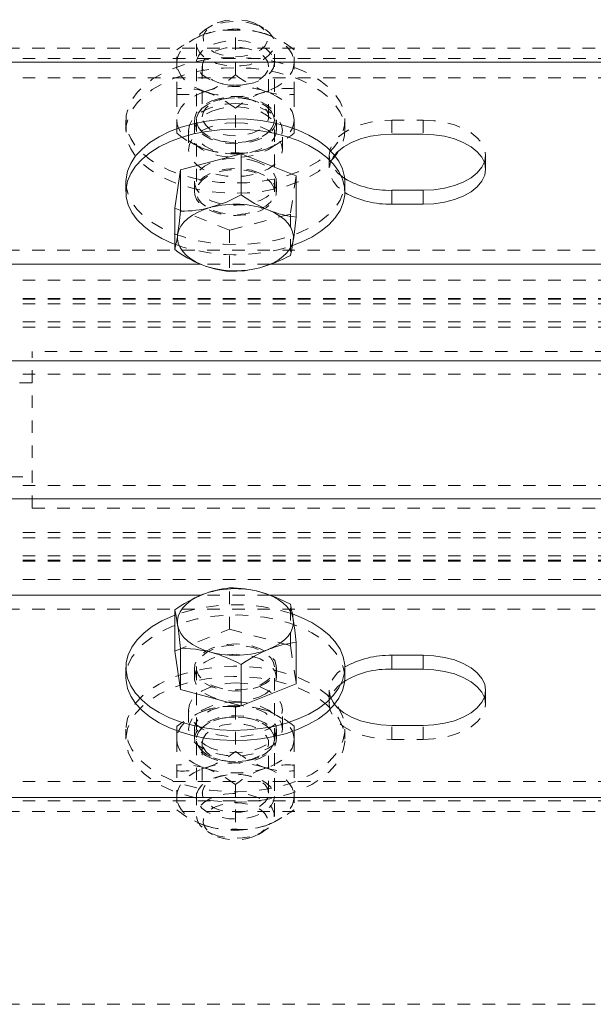
# Model space of a CAD drawing. Units: inches. Extents: x 73 to 3839, y 86 to 1802.
# Drawn here: x 204 to 209, y 875 to 883 of the extents above; entities that cross this region are included whole.
import ezdxf

# ---------------------------------------------------------------- set-up
doc = ezdxf.new("R2010")
doc.units = ezdxf.units.IN
doc.header["$MEASUREMENT"] = 0
doc.linetypes.add('HIDDEN', pattern=[0.075, 0.05, -0.025])

msp = doc.modelspace()

# ---------------------------------------------------------------- linework, layer by layer
at = {"color": 7, "linetype": 'HIDDEN', "lineweight": 0}
for p, q in [((205.89851, 883.07941), (205.85992, 883.05681)), ((206.08309, 882.68214), (206.08309, 883.03763)), ((206.30612, 883.05681), (206.26752, 883.07941)), ((422.95809, 882.89578), (110.45809, 882.89578)), ((205.61406, 882.52681), (205.61406, 882.88233)), ((205.77056, 882.93133), (205.77056, 881.7469)), ((206.39548, 881.7469), (206.39548, 882.93133)), ((206.55197, 882.52681), (206.55197, 882.88233)), ((216.083, 882.81197), (200.08305, 882.81197)), ((205.81741, 882.7513), (205.81741, 882.34801)), ((206.34862, 882.34801), (206.34862, 882.7513)), ((216.083, 882.65837), (200.08305, 882.65837)), ((205.61406, 882.52681), (205.61406, 882.3203)), ((206.55197, 882.52681), (206.55197, 882.3203)), ((206.08309, 882.0609), (206.08309, 882.41639)), ((205.20796, 882.3203), (205.20796, 882.23838)), ((205.61406, 882.3203), (205.61406, 882.21619)), ((205.75509, 882.3203), (205.75509, 882.23838)), ((205.77056, 882.32113), (205.77056, 882.3203)), ((206.39548, 882.3203), (206.39548, 882.32113)), ((206.41109, 882.23838), (206.41109, 882.3203)), ((206.55197, 882.3203), (206.55197, 882.21619)), ((206.95807, 882.23838), (206.95807, 882.3203)), ((207.33308, 882.32045), (207.33308, 882.2089)), ((207.33308, 882.32045), (207.58299, 882.32045)), ((207.58299, 882.32045), (207.58299, 882.2089)), ((205.70808, 882.23838), (205.70808, 882.08481)), ((206.45795, 882.08481), (206.45795, 882.23838)), ((206.83296, 882.04051), (206.83296, 881.92896)), ((208.08295, 881.92896), (208.08295, 882.04051)), ((206.56864, 881.87677), (206.52193, 881.57062)), ((205.75509, 881.82882), (205.75509, 881.7469)), ((206.41109, 881.7469), (206.41109, 881.82882)), ((206.03638, 881.44075), (205.59739, 881.61703)), ((206.52193, 881.57062), (206.03638, 881.44075)), ((206.52193, 881.57062), (206.52193, 881.24089)), ((206.03638, 881.44075), (206.03638, 881.11102)), ((422.95809, 881.28099), (110.45809, 881.28099)), ((206.35973, 881.1694), (205.8072, 881.1694)), ((216.083, 881.04332), (200.08305, 881.04332)), ((216.083, 880.89715), (200.08305, 880.89715)), ((216.083, 880.88976), (200.08305, 880.88976)), ((216.083, 880.85457), (200.08305, 880.85457)), ((216.083, 880.70983), (200.08305, 880.70983)), ((216.083, 880.66726), (200.08305, 880.66726)), ((204.45809, 879.22255), (204.45809, 880.47254)), ((209.45805, 880.47254), (204.45809, 880.47254)), ((422.95809, 880.39873), (110.45809, 880.39873)), ((216.083, 880.29262), (200.08305, 880.29262)), ((216.083, 880.29262), (200.08305, 880.29262)), ((204.45809, 880.22256), (200.08305, 880.22256)), ((200.08305, 879.47257), (204.45809, 879.47257)), ((216.083, 879.40247), (200.08305, 879.40247)), ((216.083, 879.40247), (200.08305, 879.40247)), ((422.95809, 879.29637), (110.45809, 879.29637)), ((204.45809, 879.22255), (209.45805, 879.22255)), ((216.083, 879.02784), (200.08305, 879.02784)), ((216.083, 878.98526), (200.08305, 878.98526)), ((216.083, 878.84052), (200.08305, 878.84052)), ((216.083, 878.80538), (200.08305, 878.80538)), ((216.083, 878.79794), (200.08305, 878.79794)), ((216.083, 878.65177), (200.08305, 878.65177)), ((206.03638, 878.25435), (206.03638, 878.58412)), ((206.35913, 878.52569), (205.8078, 878.52569)), ((422.95809, 878.41414), (110.45809, 878.41414)), ((206.52193, 878.12448), (206.52193, 878.45424)), ((205.59739, 878.07811), (206.03638, 878.25435)), ((206.03638, 878.25435), (206.52193, 878.12448)), ((206.52193, 878.12448), (206.56864, 877.81832)), ((205.75509, 877.94823), (205.75509, 877.86631)), ((205.77056, 877.94823), (205.77056, 876.7638)), ((206.39548, 876.7638), (206.39548, 877.94823)), ((206.41109, 877.86631), (206.41109, 877.94823)), ((206.83296, 877.76613), (206.83296, 877.65458)), ((208.08295, 877.65458), (208.08295, 877.76613)), ((205.70808, 877.61032), (205.70808, 877.45672)), ((206.08309, 877.63423), (206.08309, 877.27871)), ((206.45795, 877.45672), (206.45795, 877.61032)), ((205.20796, 877.45672), (205.20796, 877.37483)), ((205.61406, 877.47891), (205.61406, 877.37483)), ((205.75509, 877.45672), (205.75509, 877.37483)), ((206.41109, 877.37483), (206.41109, 877.45672)), ((206.55197, 877.47891), (206.55197, 877.37483)), ((206.95807, 877.37483), (206.95807, 877.45672)), ((207.33308, 877.37464), (207.33308, 877.48623)), ((207.58299, 877.37464), (207.58299, 877.48623)), ((205.61406, 877.37483), (205.61406, 877.16829)), ((205.77056, 877.37483), (205.77056, 877.374)), ((206.39548, 877.374), (206.39548, 877.37483)), ((206.55197, 877.37483), (206.55197, 877.16829)), ((207.33308, 877.37464), (207.58299, 877.37464)), ((205.81741, 877.34708), (205.81741, 876.9438)), ((206.34862, 876.9438), (206.34862, 877.34708)), ((205.61406, 877.16829), (205.61406, 876.8128)), ((206.55197, 877.16829), (206.55197, 876.8128)), ((216.083, 877.03672), (200.08305, 877.03672)), ((206.08309, 877.01299), (206.08309, 876.65747)), ((216.083, 876.88316), (200.08305, 876.88316)), ((422.95809, 876.79932), (110.45809, 876.79932)), ((205.85992, 876.63828), (205.89851, 876.61572)), ((206.26752, 876.61572), (206.30612, 876.63828)), ((422.95809, 875.25801), (110.45809, 875.25801))]:
    msp.add_line(p, q, dxfattribs=at)
at = {"color": 7, "linetype": 'Continuous', "lineweight": 15}
for p, q in [((422.95809, 882.78423), (110.45809, 882.78423)), ((207.58299, 882.2089), (207.33308, 882.2089)), ((205.6441, 881.92318), (206.12965, 882.05305)), ((206.12965, 882.05305), (206.12965, 881.72328)), ((206.12965, 882.05305), (206.56864, 881.87677)), ((205.59739, 881.61703), (205.6441, 881.92318)), ((205.6441, 881.92318), (205.6441, 881.59341)), ((206.56864, 881.87677), (206.56864, 881.54704)), ((205.20796, 881.82882), (205.20796, 881.7469)), ((206.95807, 881.7469), (206.95807, 881.82882)), ((207.33308, 881.7606), (207.33308, 881.64902)), ((207.58299, 881.7606), (207.33308, 881.7606)), ((207.58299, 881.7606), (207.58299, 881.64902)), ((205.59739, 881.61703), (205.59739, 881.28726)), ((207.33308, 881.64902), (207.58299, 881.64902)), ((205.8072, 881.1694), (202.35971, 881.1694)), ((209.80723, 881.1694), (206.35973, 881.1694)), ((228.50585, 880.39873), (154.16025, 880.39873)), ((228.50585, 879.29637), (154.16025, 879.29637)), ((205.8078, 878.52569), (202.3591, 878.52569)), ((209.80783, 878.52569), (206.35913, 878.52569)), ((205.59739, 878.07811), (205.59739, 878.40784)), ((205.6441, 877.77195), (205.59739, 878.07811)), ((205.6441, 877.77195), (205.6441, 878.10172)), ((206.56864, 877.81832), (206.56864, 878.14809)), ((207.33308, 878.04608), (207.58299, 878.04608)), ((207.33308, 877.93453), (207.33308, 878.04608)), ((207.58299, 877.93453), (207.58299, 878.04608)), ((205.20796, 877.94823), (205.20796, 877.86631)), ((206.12965, 877.64208), (206.12965, 877.97181)), ((206.95807, 877.86631), (206.95807, 877.94823)), ((207.58299, 877.93453), (207.33308, 877.93453)), ((206.12965, 877.64208), (205.6441, 877.77195)), ((206.56864, 877.81832), (206.12965, 877.64208)), ((207.58299, 877.48623), (207.33308, 877.48623)), ((422.95809, 876.91091), (110.45809, 876.91091))]:
    msp.add_line(p, q, dxfattribs=at)
at = {"color": 7, "linetype": 'HIDDEN', "lineweight": 0, "flags": 128}
for points in [[(206.23117, 883.09702), (206.17846, 883.11336), (206.12049, 883.12229), (206.06056, 883.12327), (206.00169, 883.11632), (205.94732, 883.10179), (205.90032, 883.08043), (205.86307, 883.05343), (205.83769, 883.02227), (205.82567, 882.98855), (205.82733, 882.95416), (205.84294, 882.92089), (205.87133, 882.89063), (205.91128, 882.86491), (205.96039, 882.84516), (206.01611, 882.83247), (206.07543, 882.82748), (206.1352, 882.83048), (206.19227, 882.8413), (206.24334, 882.85936), (206.28569, 882.88369), (206.31723, 882.91301), (206.33615, 882.94567), (206.34126, 882.97995), (206.33255, 883.01401), (206.31047, 883.04596), (206.27608, 883.07416), (206.23117, 883.09702)], [(206.26226, 883.07814), (206.20309, 883.0968), (206.13821, 883.10772), (206.07078, 883.11043), (206.00394, 883.10472), (205.94087, 883.09094), (205.88425, 883.06965), (205.83709, 883.04191), (205.80134, 883.00901), (205.77882, 882.97248), (205.77056, 882.934), (205.77686, 882.89544), (205.79744, 882.85849), (205.83138, 882.825), (205.87719, 882.79647), (205.93245, 882.77424), (205.99493, 882.75933), (206.06146, 882.7525), (206.1289, 882.754), (206.19438, 882.76384), (206.25445, 882.78145), (206.30657, 882.80612), (206.34832, 882.8366), (206.3776, 882.87152), (206.39307, 882.90925), (206.39412, 882.948), (206.38061, 882.986), (206.35312, 883.02141), (206.31317, 883.05261), (206.26226, 883.07814)], [(205.61406, 882.77822), (205.61797, 882.81332), (205.62998, 882.84783), (205.64966, 882.88117), (205.67684, 882.91271), (205.71093, 882.94199), (205.75133, 882.96843), (205.79744, 882.99163), (205.8485, 883.01119)], [(206.39548, 882.77822), (206.38827, 882.7397), (206.36664, 882.70294), (206.3318, 882.66975), (206.28539, 882.64159), (206.22937, 882.61985), (206.16659, 882.60551), (206.09991, 882.59924), (206.03248, 882.60134), (205.9673, 882.6117), (205.90767, 882.62987), (205.85616, 882.65495), (205.81531, 882.68582), (205.78693, 882.721), (205.77236, 882.75884), (205.77236, 882.79759), (205.78693, 882.83544), (205.81531, 882.87062), (205.85616, 882.90148), (205.90767, 882.92656), (205.9673, 882.94474), (206.03248, 882.9551), (206.09991, 882.9572), (206.16659, 882.95093), (206.22937, 882.93659), (206.28539, 882.91481), (206.3318, 882.88669), (206.36664, 882.85346), (206.38827, 882.81674), (206.39548, 882.77822)], [(206.31753, 883.01119), (206.36859, 882.99163), (206.4147, 882.96843), (206.4551, 882.94199), (206.48919, 882.91271), (206.51637, 882.88117), (206.53605, 882.84783), (206.54806, 882.81332), (206.55197, 882.77822)], [(206.34862, 882.7513), (206.34141, 882.78644), (206.32038, 882.81967), (206.28644, 882.84926), (206.24169, 882.87351), (206.18822, 882.89119), (206.1292, 882.90133), (206.06762, 882.9034), (206.0068, 882.89724), (205.95018, 882.88323), (205.90077, 882.86213), (205.86112, 882.83503), (205.83348, 882.80341), (205.81922, 882.76898), (205.81922, 882.73361), (205.83348, 882.69922), (205.86112, 882.66761), (205.90077, 882.6405), (205.95018, 882.6194), (206.0068, 882.60536), (206.06762, 882.59924), (206.1292, 882.6013), (206.18822, 882.61144), (206.24169, 882.62912), (206.28644, 882.65338), (206.32038, 882.68293), (206.34141, 882.71619), (206.34862, 882.7513)], [(205.58117, 882.73144), (205.67489, 882.76425), (205.77521, 882.79008), (205.88019, 882.80852), (205.98847, 882.81926), (206.09826, 882.82211), (206.20789, 882.81704), (206.31543, 882.80416), (206.4192, 882.78366), (206.51788, 882.75584), (206.60964, 882.72111), (206.69299, 882.68011), (206.76688, 882.63344), (206.82981, 882.58178), (206.88117, 882.52606), (206.91977, 882.46703), (206.9453, 882.40572), (206.95717, 882.34306), (206.95521, 882.28005), (206.9396, 882.21769), (206.91031, 882.1569), (206.86811, 882.09874), (206.81344, 882.04404), (206.74736, 881.99369), (206.67076, 881.94852), (206.58486, 881.90921), (206.49114, 881.87636), (206.39082, 881.85053), (206.28584, 881.83209), (206.17756, 881.82135), (206.06777, 881.8185), (205.95829, 881.82357), (205.8506, 881.83645), (205.74683, 881.85698), (205.64815, 881.88481), (205.55639, 881.9195), (205.47304, 881.9605), (205.39915, 882.00721), (205.33622, 882.05883), (205.28486, 882.11459), (205.24626, 882.17357), (205.22073, 882.23489), (205.20886, 882.29755), (205.21082, 882.36055), (205.22659, 882.42296), (205.25572, 882.48371), (205.29792, 882.5419), (205.35259, 882.59657), (205.41867, 882.64692), (205.49527, 882.69209), (205.58117, 882.73144)], [(205.58117, 882.64951), (205.67489, 882.68236), (205.77521, 882.70819), (205.88019, 882.72659), (205.98847, 882.73733), (206.09826, 882.74018), (206.20789, 882.73515), (206.31543, 882.72224), (206.4192, 882.70174), (206.51788, 882.67391), (206.60964, 882.63922), (206.69299, 882.59818), (206.76688, 882.55151), (206.82981, 882.49989), (206.88117, 882.44413), (206.91977, 882.38515), (206.9453, 882.32383), (206.95717, 882.26117), (206.95521, 882.19813), (206.9396, 882.13576), (206.91031, 882.07501), (206.86811, 882.01682), (206.81344, 881.96211), (206.74736, 881.9118), (206.67076, 881.8666), (206.58486, 881.82728), (206.49114, 881.79443), (206.39082, 881.7686), (206.28584, 881.75016), (206.17756, 881.73946), (206.06777, 881.73657), (205.95829, 881.74164), (205.8506, 881.75452), (205.74683, 881.77506), (205.64815, 881.80288), (205.55639, 881.83757), (205.47304, 881.87857), (205.39915, 881.92528), (205.33622, 881.97691), (205.28486, 882.03266), (205.24626, 882.09165), (205.22073, 882.15296), (205.20886, 882.21563), (205.21082, 882.27863), (205.22659, 882.34103), (205.25572, 882.40178), (205.29792, 882.45998), (205.35259, 882.51468), (205.41867, 882.56499), (205.49527, 882.6102), (205.58117, 882.64951)], [(205.8485, 882.54524), (205.79744, 882.56481), (205.75133, 882.58801), (205.71093, 882.61444), (205.67684, 882.64373), (205.64966, 882.67527), (205.62998, 882.70861), (205.61797, 882.74311), (205.61406, 882.77822)], [(206.55197, 882.77822), (206.54806, 882.74311), (206.53605, 882.70861), (206.51637, 882.67527), (206.48919, 882.64373), (206.4551, 882.61444), (206.4147, 882.58801), (206.36859, 882.56481), (206.31753, 882.54524)], [(205.8485, 882.55328), (205.79744, 882.53372), (205.75133, 882.51051), (205.71093, 882.48408), (205.67684, 882.45479), (205.64966, 882.42326), (205.62998, 882.38992), (205.61797, 882.35541), (205.61406, 882.3203)], [(205.89491, 882.47443), (205.95483, 882.49351), (206.02046, 882.50499), (206.0888, 882.50841), (206.15683, 882.50361), (206.22171, 882.4908), (206.28043, 882.47056), (206.3306, 882.44372), (206.36994, 882.4115), (206.39668, 882.37531), (206.40974, 882.33671), (206.40854, 882.29736), (206.39322, 882.25907), (206.36424, 882.2234), (206.32294, 882.19201), (206.27112, 882.16621), (206.2112, 882.14714), (206.14557, 882.13561), (206.07723, 882.1322), (206.0092, 882.137), (205.94447, 882.14981), (205.8856, 882.17004), (205.83544, 882.19689), (205.79609, 882.2291), (205.76935, 882.2653), (205.75629, 882.3039), (205.75749, 882.34325), (205.77296, 882.38154), (205.80194, 882.41721), (205.84309, 882.4486), (205.89491, 882.47443)], [(206.39548, 882.32113), (206.38827, 882.28261), (206.36664, 882.24585), (206.3318, 882.21266), (206.28539, 882.1845), (206.22937, 882.16276), (206.16659, 882.14842), (206.09991, 882.14215), (206.03248, 882.14425), (205.9673, 882.15461), (205.90767, 882.17279), (205.85616, 882.19787), (205.81531, 882.22873), (205.78693, 882.26391), (205.77236, 882.30176), (205.77236, 882.3405), (205.78693, 882.37835), (205.81531, 882.41353), (205.85616, 882.44439), (205.90767, 882.46948), (205.9673, 882.48765), (206.03248, 882.49801), (206.09991, 882.50011), (206.16659, 882.49384), (206.22937, 882.4795), (206.28539, 882.45772), (206.3318, 882.4296), (206.36664, 882.39637), (206.38827, 882.35965), (206.39548, 882.32113)], [(206.39548, 882.3203), (206.38827, 882.35883), (206.36664, 882.39558), (206.3318, 882.42878), (206.28539, 882.45694), (206.22937, 882.47867), (206.16659, 882.49302), (206.09991, 882.49929), (206.03248, 882.49718), (205.9673, 882.48682), (205.90767, 882.46865), (205.85616, 882.44357), (205.81531, 882.41271), (205.78693, 882.37752), (205.77236, 882.33968), (205.77236, 882.30093), (205.78693, 882.26308), (205.81531, 882.2279), (205.85616, 882.19704), (205.90767, 882.17196), (205.9673, 882.15379), (206.03248, 882.14342), (206.09991, 882.14132), (206.16659, 882.14759), (206.22937, 882.16193), (206.28539, 882.18371), (206.3318, 882.21183), (206.36664, 882.24506), (206.38827, 882.28178), (206.39548, 882.3203)], [(205.81741, 882.34801), (205.82462, 882.38316), (205.84565, 882.41639), (205.87959, 882.44593), (205.92434, 882.47023), (205.97781, 882.48791), (206.03683, 882.49805), (206.09841, 882.50011), (206.15923, 882.49396), (206.21585, 882.47995), (206.26526, 882.45885), (206.30491, 882.43174), (206.33255, 882.40013), (206.34682, 882.3657), (206.34682, 882.33033), (206.33255, 882.29594), (206.30491, 882.26432), (206.26526, 882.23721), (206.21585, 882.21611), (206.15923, 882.20207), (206.09841, 882.19595), (206.03683, 882.19802), (205.97781, 882.20815), (205.92434, 882.22584), (205.87959, 882.25009), (205.84565, 882.27964), (205.82462, 882.31291), (205.81741, 882.34801)], [(206.55197, 882.3203), (206.54806, 882.35541), (206.53605, 882.38992), (206.51637, 882.42326), (206.48919, 882.45479), (206.4551, 882.48408), (206.4147, 882.51051), (206.36859, 882.53372), (206.31753, 882.55328)], [(206.08309, 882.45348), (206.15623, 882.44935), (206.22652, 882.43711), (206.2914, 882.41725), (206.34817, 882.39048), (206.39487, 882.35789), (206.42942, 882.32072), (206.45074, 882.28036), (206.45795, 882.23838), (206.45074, 882.19644), (206.42942, 882.15608), (206.39487, 882.11891), (206.34817, 882.08632), (206.2914, 882.05955), (206.22652, 882.03968), (206.15623, 882.02744), (206.08309, 882.02331), (206.0098, 882.02744), (205.93951, 882.03968), (205.87463, 882.05955), (205.81786, 882.08632), (205.77116, 882.11891), (205.73661, 882.15608), (205.71529, 882.19644), (205.70808, 882.23838), (205.71529, 882.28036), (205.73661, 882.32072), (205.77116, 882.35789), (205.81786, 882.39048), (205.87463, 882.41725), (205.93951, 882.43711), (206.0098, 882.44935), (206.08309, 882.45348)], [(205.89491, 882.39251), (205.95483, 882.41158), (206.02046, 882.42307), (206.0888, 882.42649), (206.15683, 882.42172), (206.22171, 882.40891), (206.28043, 882.38864), (206.3306, 882.36183), (206.36994, 882.32962), (206.39668, 882.29338), (206.40974, 882.25479), (206.40854, 882.21548), (206.39322, 882.17714), (206.36424, 882.14151), (206.32294, 882.11008), (206.27112, 882.08429), (206.2112, 882.06522), (206.14557, 882.05373), (206.07723, 882.05027), (206.0092, 882.05508), (205.94447, 882.06788), (205.8856, 882.08816), (205.83544, 882.11496), (205.79609, 882.14718), (205.76935, 882.18337), (205.75629, 882.22201), (205.75749, 882.26132), (205.77296, 882.29965), (205.80194, 882.33529), (205.84309, 882.36671), (205.89491, 882.39251)], [(205.61406, 882.3203), (205.61797, 882.2852), (205.62998, 882.25069), (205.64966, 882.21735), (205.67684, 882.18581), (205.71093, 882.15657), (205.75133, 882.1301), (205.79744, 882.10689), (205.8485, 882.08733)], [(206.08309, 882.29988), (206.15623, 882.29575), (206.22652, 882.28351), (206.2914, 882.26365), (206.34817, 882.23688), (206.39487, 882.20429), (206.42942, 882.16712), (206.45074, 882.12675), (206.45795, 882.08481), (206.45074, 882.04284), (206.42942, 882.00248), (206.39487, 881.9653), (206.34817, 881.93271), (206.2914, 881.90594), (206.22652, 881.88608), (206.15623, 881.87384), (206.08309, 881.86971), (206.0098, 881.87384), (205.93951, 881.88608), (205.87463, 881.90594), (205.81786, 881.93271), (205.77116, 881.9653), (205.73661, 882.00248), (205.71529, 882.04284), (205.70808, 882.08481), (205.71529, 882.12675), (205.73661, 882.16712), (205.77116, 882.20429), (205.81786, 882.23688), (205.87463, 882.26365), (205.93951, 882.28351), (206.0098, 882.29575), (206.08309, 882.29988)], [(206.55197, 882.3203), (206.54806, 882.2852), (206.53605, 882.25069), (206.51637, 882.21735), (206.48919, 882.18581), (206.4551, 882.15657), (206.4147, 882.1301), (206.36859, 882.10689), (206.31753, 882.08733)], [(206.95672, 881.8562), (206.94996, 881.86059), (206.89995, 881.90054), (206.86315, 881.94477), (206.84062, 881.99192), (206.83296, 882.04051), (206.84062, 882.08913), (206.86315, 882.13629), (206.89995, 882.18048), (206.94996, 882.22047), (207.01168, 882.25497), (207.08302, 882.28298), (207.16202, 882.3036), (207.24612, 882.31621), (207.33308, 882.32045)], [(207.58299, 882.32045), (207.66979, 882.31621), (207.75405, 882.3036), (207.83305, 882.28298), (207.90438, 882.25497), (207.96611, 882.22047), (208.01597, 882.18048), (208.05292, 882.13629), (208.07544, 882.08913), (208.08295, 882.04051)], [(206.27112, 881.98291), (206.2112, 882.00199), (206.14557, 882.01348), (206.07723, 882.01693), (206.0092, 882.01212), (205.94447, 881.99932), (205.8856, 881.97908), (205.83544, 881.95224), (205.79609, 881.92002), (205.76935, 881.88383), (205.75629, 881.84523), (205.75749, 881.80588), (205.77296, 881.76759), (205.80194, 881.73192), (205.84309, 881.70053), (205.89491, 881.6747), (205.95483, 881.65562), (206.02046, 881.64413), (206.0888, 881.64072), (206.15683, 881.64552), (206.22171, 881.65833), (206.28043, 881.67856), (206.3306, 881.70541), (206.36994, 881.73762), (206.39668, 881.77382), (206.40974, 881.81242), (206.40854, 881.85173), (206.39322, 881.89006), (206.36424, 881.92573), (206.32294, 881.95712), (206.27112, 881.98291)], [(206.87532, 882.04175), (206.86315, 882.0247), (206.84062, 881.97758), (206.83296, 881.92896), (206.84062, 881.88034), (206.86315, 881.83322), (206.89995, 881.78899), (206.94996, 881.74904), (206.95807, 881.74382)], [(206.27112, 881.90103), (206.2112, 881.92006), (206.14557, 881.93159), (206.07723, 881.935), (206.0092, 881.9302), (205.94447, 881.9174), (205.8856, 881.89716), (205.83544, 881.87031), (205.79609, 881.8381), (205.76935, 881.8019), (205.75629, 881.76331), (205.75749, 881.72396), (205.77296, 881.68566), (205.80194, 881.64999), (205.84309, 881.6186), (205.89491, 881.59281), (205.95483, 881.57374), (206.02046, 881.56221), (206.0888, 881.55879), (206.15683, 881.5636), (206.22171, 881.5764), (206.28043, 881.59664), (206.3306, 881.62348), (206.36994, 881.6557), (206.39668, 881.69189), (206.40974, 881.73049), (206.40854, 881.76984), (206.39322, 881.80814), (206.36424, 881.84381), (206.32294, 881.87519), (206.27112, 881.90103)], [(205.90377, 881.60009), (205.96294, 881.58139), (206.02782, 881.57047), (206.09526, 881.5678), (206.16209, 881.57351), (206.22517, 881.58729), (206.28179, 881.60858), (206.32894, 881.63629), (206.36469, 881.66922), (206.38721, 881.70575), (206.39548, 881.74419), (206.38917, 881.78279), (206.36859, 881.8197), (206.33465, 881.85323), (206.28884, 881.88176), (206.23358, 881.90399), (206.1711, 881.91886), (206.10457, 881.92573), (206.03713, 881.92419), (205.9718, 881.91439), (205.91158, 881.89675), (205.85947, 881.87211), (205.81771, 881.84163), (205.78843, 881.80667), (205.77296, 881.76898), (205.77191, 881.73019), (205.78542, 881.69223), (205.81291, 881.65682), (205.85301, 881.62562), (205.90377, 881.60009)], [(205.20796, 881.82882), (205.21082, 881.78857), (205.22659, 881.72617), (205.25572, 881.66542), (205.29792, 881.60723), (205.35259, 881.55256), (205.41867, 881.50221), (205.49527, 881.45704), (205.58117, 881.41769), (205.67489, 881.38488), (205.77521, 881.35905), (205.88019, 881.34061), (205.98847, 881.32987), (206.09826, 881.32702), (206.20789, 881.33209), (206.31543, 881.34497), (206.4192, 881.36547), (206.51788, 881.39329), (206.60964, 881.42798), (206.69299, 881.46902), (206.76688, 881.51569), (206.82981, 881.56735), (206.88117, 881.62307), (206.91977, 881.68209), (206.9453, 881.74341), (206.95717, 881.80603), (206.95807, 881.82882)], [(206.95807, 877.86631), (206.95717, 877.88906), (206.9453, 877.95173), (206.91977, 878.01304), (206.88117, 878.07202), (206.82981, 878.12778), (206.76688, 878.17941), (206.69299, 878.22611), (206.60964, 878.26711), (206.51788, 878.30181), (206.4192, 878.32963), (206.31543, 878.35017), (206.20789, 878.36304), (206.09826, 878.36811), (205.98847, 878.36526), (205.88019, 878.35452), (205.77521, 878.33609), (205.67489, 878.31025), (205.58117, 878.2774), (205.49527, 878.23809), (205.41867, 878.19292), (205.35259, 878.14257), (205.29792, 878.08787), (205.25572, 878.02971), (205.22659, 877.96892), (205.21082, 877.90656), (205.20796, 877.86631)], [(206.27112, 877.79411), (206.32294, 877.8199), (206.36424, 877.85133), (206.39322, 877.88696), (206.40854, 877.92529), (206.40974, 877.9646), (206.39668, 878.00324), (206.36994, 878.03943), (206.3306, 878.07165), (206.28043, 878.09846), (206.22171, 878.11873), (206.15683, 878.13153), (206.0888, 878.1363), (206.02046, 878.13289), (205.95483, 878.1214), (205.89491, 878.10232), (205.84309, 878.07653), (205.80194, 878.0451), (205.77296, 878.00947), (205.75749, 877.97114), (205.75629, 877.93183), (205.76935, 877.89323), (205.79609, 877.857), (205.83544, 877.82478), (205.8856, 877.79797), (205.94447, 877.7777), (206.0092, 877.76489), (206.07723, 877.76013), (206.14557, 877.76354), (206.2112, 877.77503), (206.27112, 877.79411)], [(205.90377, 878.09504), (205.85301, 878.06951), (205.81291, 878.03831), (205.78542, 878.0029), (205.77191, 877.9649), (205.77296, 877.92616), (205.78843, 877.88842), (205.81771, 877.8535), (205.85947, 877.82302), (205.91158, 877.79835), (205.9718, 877.78074), (206.03713, 877.7709), (206.10457, 877.7694), (206.1711, 877.77623), (206.23358, 877.79114), (206.28884, 877.81337), (206.33465, 877.8419), (206.36859, 877.87539), (206.38917, 877.91234), (206.39548, 877.9509), (206.38721, 877.98938), (206.36469, 878.02592), (206.32894, 878.05881), (206.28179, 878.08655), (206.22517, 878.1078), (206.16209, 878.12162), (206.09526, 878.12733), (206.02782, 878.12463), (205.96294, 878.1137), (205.90377, 878.09504)], [(206.27112, 877.71218), (206.32294, 877.73801), (206.36424, 877.7694), (206.39322, 877.80503), (206.40854, 877.84337), (206.40974, 877.88272), (206.39668, 877.92131), (206.36994, 877.95751), (206.3306, 877.98972), (206.28043, 878.01657), (206.22171, 878.0368), (206.15683, 878.04961), (206.0888, 878.05441), (206.02046, 878.05096), (205.95483, 878.03947), (205.89491, 878.0204), (205.84309, 877.9946), (205.80194, 877.96321), (205.77296, 877.92755), (205.75749, 877.88921), (205.75629, 877.8499), (205.76935, 877.8113), (205.79609, 877.77511), (205.83544, 877.74286), (205.8856, 877.71605), (205.94447, 877.69581), (206.0092, 877.68301), (206.07723, 877.6782), (206.14557, 877.68162), (206.2112, 877.69311), (206.27112, 877.71218)], [(205.58117, 877.04562), (205.49527, 877.08493), (205.41867, 877.1301), (205.35259, 877.18045), (205.29792, 877.23516), (205.25572, 877.29331), (205.22659, 877.3541), (205.21082, 877.41647), (205.20886, 877.47951), (205.22073, 877.54213), (205.24626, 877.60345), (205.28486, 877.66247), (205.33622, 877.71822), (205.39915, 877.76985), (205.47304, 877.81652), (205.55639, 877.85756), (205.64815, 877.89225), (205.74683, 877.92007), (205.8506, 877.94057), (205.95829, 877.95349), (206.06777, 877.95852), (206.17756, 877.95567), (206.28584, 877.94493), (206.39082, 877.92653), (206.49114, 877.90066), (206.58486, 877.86785), (206.67076, 877.82854), (206.74736, 877.78333), (206.81344, 877.73298), (206.86811, 877.67831), (206.91031, 877.62012), (206.9396, 877.55937), (206.95521, 877.49697), (206.95717, 877.43396), (206.9453, 877.3713), (206.91977, 877.30998), (206.88117, 877.251), (206.82981, 877.19524), (206.76688, 877.14362), (206.69299, 877.09691), (206.60964, 877.05591), (206.51788, 877.02122), (206.4192, 876.99339), (206.31543, 876.97286), (206.20789, 876.95998), (206.09826, 876.95491), (205.98847, 876.95776), (205.88019, 876.9685), (205.77521, 876.98694), (205.67489, 877.01277), (205.58117, 877.04562)], [(206.87126, 877.65886), (206.86315, 877.67039), (206.84062, 877.71755), (206.83296, 877.76613), (206.84062, 877.81476), (206.86315, 877.86191), (206.89995, 877.90611), (206.94996, 877.94609), (206.95491, 877.94932)], [(205.58117, 876.9637), (205.49527, 877.00301), (205.41867, 877.04821), (205.35259, 877.09852), (205.29792, 877.15323), (205.25572, 877.21143), (205.22659, 877.27218), (205.21082, 877.33454), (205.20886, 877.39758), (205.22073, 877.46024), (205.24626, 877.52156), (205.28486, 877.58054), (205.33622, 877.6363), (205.39915, 877.68793), (205.47304, 877.7346), (205.55639, 877.77563), (205.64815, 877.81033), (205.74683, 877.83815), (205.8506, 877.85869), (205.95829, 877.87156), (206.06777, 877.87659), (206.17756, 877.87374), (206.28584, 877.86304), (206.39082, 877.84461), (206.49114, 877.81877), (206.58486, 877.78592), (206.67076, 877.74661), (206.74736, 877.7014), (206.81344, 877.65109), (206.86811, 877.59639), (206.91031, 877.53819), (206.9396, 877.47744), (206.95521, 877.41508), (206.95717, 877.35204), (206.9453, 877.28937), (206.91977, 877.22806), (206.88117, 877.16907), (206.82981, 877.11332), (206.76688, 877.06169), (206.69299, 877.01502), (206.60964, 876.97398), (206.51788, 876.93929), (206.4192, 876.91147), (206.31543, 876.89093), (206.20789, 876.87805), (206.09826, 876.87302), (205.98847, 876.87588), (205.88019, 876.88658), (205.77521, 876.90501), (205.67489, 876.93084), (205.58117, 876.9637)], [(206.08309, 877.82542), (206.15623, 877.82129), (206.22652, 877.80905), (206.2914, 877.78915), (206.34817, 877.76242), (206.39487, 877.72983), (206.42942, 877.69262), (206.45074, 877.65229), (206.45795, 877.61032), (206.45074, 877.56834), (206.42942, 877.52802), (206.39487, 877.49081), (206.34817, 877.45822), (206.2914, 877.43148), (206.22652, 877.41158), (206.15623, 877.39934), (206.08309, 877.39521), (206.0098, 877.39934), (205.93951, 877.41158), (205.87463, 877.43148), (205.81786, 877.45822), (205.77116, 877.49081), (205.73661, 877.52802), (205.71529, 877.56834), (205.70808, 877.61032), (205.71529, 877.65229), (205.73661, 877.69262), (205.77116, 877.72983), (205.81786, 877.76242), (205.87463, 877.78915), (205.93951, 877.80905), (206.0098, 877.82129), (206.08309, 877.82542)], [(206.9441, 877.83053), (206.89995, 877.79456), (206.86315, 877.75033), (206.84062, 877.70321), (206.83296, 877.65458), (206.84062, 877.60596), (206.86315, 877.55884), (206.89995, 877.51461), (206.94996, 877.47466), (207.01168, 877.44016), (207.08302, 877.41215), (207.16202, 877.39154), (207.24612, 877.37888), (207.33308, 877.37464)], [(205.8485, 877.60776), (205.79744, 877.58824), (205.75133, 877.56504), (205.71093, 877.53857), (205.67684, 877.50932), (205.64966, 877.47774), (205.62998, 877.44444), (205.61797, 877.40993), (205.61406, 877.37483)], [(206.08309, 877.67182), (206.15623, 877.66769), (206.22652, 877.65545), (206.2914, 877.63555), (206.34817, 877.60882), (206.39487, 877.57623), (206.42942, 877.53902), (206.45074, 877.49869), (206.45795, 877.45672), (206.45074, 877.41478), (206.42942, 877.37441), (206.39487, 877.33724), (206.34817, 877.30462), (206.2914, 877.27788), (206.22652, 877.25802), (206.15623, 877.24578), (206.08309, 877.24165), (206.0098, 877.24578), (205.93951, 877.25802), (205.87463, 877.27788), (205.81786, 877.30462), (205.77116, 877.33724), (205.73661, 877.37441), (205.71529, 877.41478), (205.70808, 877.45672), (205.71529, 877.49869), (205.73661, 877.53902), (205.77116, 877.57623), (205.81786, 877.60882), (205.87463, 877.63555), (205.93951, 877.65545), (206.0098, 877.66769), (206.08309, 877.67182)], [(205.89491, 877.30263), (205.84309, 877.32842), (205.80194, 877.35985), (205.77296, 877.39548), (205.75749, 877.43381), (205.75629, 877.47312), (205.76935, 877.51172), (205.79609, 877.54792), (205.83544, 877.58017), (205.8856, 877.60698), (205.94447, 877.62721), (206.0092, 877.64005), (206.07723, 877.64482), (206.14557, 877.64141), (206.2112, 877.62992), (206.27112, 877.61084), (206.32294, 877.58505), (206.36424, 877.55362), (206.39322, 877.51799), (206.40854, 877.47966), (206.40974, 877.44035), (206.39668, 877.40171), (206.36994, 877.36552), (206.3306, 877.3333), (206.28043, 877.30646), (206.22171, 877.28622), (206.15683, 877.27341), (206.0888, 877.26861), (206.02046, 877.27206), (205.95483, 877.28355), (205.89491, 877.30263)], [(206.55197, 877.37483), (206.54806, 877.40993), (206.53605, 877.44444), (206.51637, 877.47774), (206.48919, 877.50932), (206.4551, 877.53857), (206.4147, 877.56504), (206.36859, 877.58824), (206.31753, 877.60776)], [(207.58299, 877.37464), (207.66979, 877.37888), (207.75405, 877.39154), (207.83305, 877.41215), (207.90438, 877.44016), (207.96611, 877.47466), (208.01597, 877.51461), (208.05292, 877.55884), (208.07544, 877.60596), (208.08295, 877.65458)], [(205.89491, 877.2207), (205.84309, 877.24649), (205.80194, 877.27792), (205.77296, 877.31355), (205.75749, 877.35189), (205.75629, 877.3912), (205.76935, 877.42979), (205.79609, 877.46603), (205.83544, 877.49824), (205.8856, 877.52505), (205.94447, 877.54532), (206.0092, 877.55813), (206.07723, 877.5629), (206.14557, 877.55948), (206.2112, 877.54799), (206.27112, 877.52892), (206.32294, 877.50312), (206.36424, 877.4717), (206.39322, 877.43607), (206.40854, 877.39773), (206.40974, 877.35842), (206.39668, 877.31982), (206.36994, 877.28359), (206.3306, 877.25138), (206.28043, 877.22457), (206.22171, 877.20429), (206.15683, 877.19149), (206.0888, 877.18672), (206.02046, 877.19014), (205.95483, 877.20163), (205.89491, 877.2207)], [(206.39548, 877.37483), (206.38827, 877.41335), (206.36664, 877.45007), (206.3318, 877.4833), (206.28539, 877.51142), (206.22937, 877.53316), (206.16659, 877.5475), (206.09991, 877.55377), (206.03248, 877.55171), (205.9673, 877.54131), (205.90767, 877.52317), (205.85616, 877.49809), (205.81531, 877.46723), (205.78693, 877.43205), (205.77236, 877.3942), (205.77236, 877.35542), (205.78693, 877.31757), (205.81531, 877.28239), (205.85616, 877.25153), (205.90767, 877.22644), (205.9673, 877.20831), (206.03248, 877.19791), (206.09991, 877.19584), (206.16659, 877.20211), (206.22937, 877.21646), (206.28539, 877.2382), (206.3318, 877.26632), (206.36664, 877.29955), (206.38827, 877.33627), (206.39548, 877.37483)], [(206.39548, 877.374), (206.38827, 877.33544), (206.36664, 877.29872), (206.3318, 877.26553), (206.28539, 877.23737), (206.22937, 877.21563), (206.16659, 877.20129), (206.09991, 877.19502), (206.03248, 877.19712), (205.9673, 877.20748), (205.90767, 877.22562), (205.85616, 877.25074), (205.81531, 877.28156), (205.78693, 877.31674), (205.77236, 877.35463), (205.77236, 877.39337), (205.78693, 877.43122), (205.81531, 877.4664), (205.85616, 877.49727), (205.90767, 877.52235), (205.9673, 877.54052), (206.03248, 877.55088), (206.09991, 877.55298), (206.16659, 877.54671), (206.22937, 877.53237), (206.28539, 877.51059), (206.3318, 877.48247), (206.36664, 877.44924), (206.38827, 877.41252), (206.39548, 877.374)], [(205.81741, 877.34708), (205.82462, 877.38222), (205.84565, 877.41545), (205.87959, 877.445), (205.92434, 877.46929), (205.97781, 877.48698), (206.03683, 877.49712), (206.09841, 877.49918), (206.15923, 877.49302), (206.21585, 877.47902), (206.26526, 877.45788), (206.30491, 877.43081), (206.33255, 877.39919), (206.34682, 877.36476), (206.34682, 877.3294), (206.33255, 877.29497), (206.30491, 877.26339), (206.26526, 877.23628), (206.21585, 877.21514), (206.15923, 877.20114), (206.09841, 877.19502), (206.03683, 877.19705), (205.97781, 877.20722), (205.92434, 877.22491), (205.87959, 877.24916), (205.84565, 877.27871), (205.82462, 877.31197), (205.81741, 877.34708)], [(205.61406, 877.37483), (205.61797, 877.33968), (205.62998, 877.30518), (205.64966, 877.27188), (205.67684, 877.2403), (205.71093, 877.21105), (205.75133, 877.18458), (205.79744, 877.16138), (205.8485, 877.14185)], [(206.55197, 877.37483), (206.54806, 877.33968), (206.53605, 877.30518), (206.51637, 877.27188), (206.48919, 877.2403), (206.4551, 877.21105), (206.4147, 877.18458), (206.36859, 877.16138), (206.31753, 877.14185)], [(205.61406, 876.91691), (205.61797, 876.95202), (205.62998, 876.98652), (205.64966, 877.01987), (205.67684, 877.0514), (205.71093, 877.08065), (205.75133, 877.10712), (205.79744, 877.13033), (205.8485, 877.14989)], [(206.31753, 877.14989), (206.36859, 877.13033), (206.4147, 877.10712), (206.4551, 877.08065), (206.48919, 877.0514), (206.51637, 877.01987), (206.53605, 876.98652), (206.54806, 876.95202), (206.55197, 876.91691)], [(206.39548, 876.91691), (206.38827, 876.87835), (206.36664, 876.84163), (206.3318, 876.80844), (206.28539, 876.78028), (206.22937, 876.75854), (206.16659, 876.7442), (206.09991, 876.73793), (206.03248, 876.74003), (205.9673, 876.7504), (205.90767, 876.76853), (205.85616, 876.79365), (205.81531, 876.82451), (205.78693, 876.85966), (205.77236, 876.89754), (205.77236, 876.93629), (205.78693, 876.97413), (205.81531, 877.00931), (205.85616, 877.04018), (205.90767, 877.06526), (205.9673, 877.08343), (206.03248, 877.09379), (206.09991, 877.0959), (206.16659, 877.08963), (206.22937, 877.07528), (206.28539, 877.05351), (206.3318, 877.02538), (206.36664, 876.99216), (206.38827, 876.95544), (206.39548, 876.91691)], [(206.34862, 876.9438), (206.34141, 876.97894), (206.32038, 877.01217), (206.28644, 877.04172), (206.24169, 877.06601), (206.18822, 877.08369), (206.1292, 877.09383), (206.06762, 877.0959), (206.0068, 877.08974), (205.95018, 877.07573), (205.90077, 877.0546), (205.86112, 877.02752), (205.83348, 876.99591), (205.81922, 876.96148), (205.81922, 876.92611), (205.83348, 876.89168), (205.86112, 876.86011), (205.90077, 876.833), (205.95018, 876.81186), (206.0068, 876.79785), (206.06762, 876.79173), (206.1292, 876.79376), (206.18822, 876.80394), (206.24169, 876.82162), (206.28644, 876.84588), (206.32038, 876.87542), (206.34141, 876.90865), (206.34862, 876.9438)], [(205.8485, 876.68394), (205.79744, 876.7035), (205.75133, 876.7267), (205.71093, 876.75314), (205.67684, 876.78239), (205.64966, 876.81396), (205.62998, 876.84727), (205.61797, 876.88181), (205.61406, 876.91691)], [(206.26226, 876.61699), (206.31317, 876.64253), (206.35312, 876.67373), (206.38061, 876.70913), (206.39412, 876.74709), (206.39307, 876.78588), (206.3776, 876.82357), (206.34832, 876.85853), (206.30657, 876.88902), (206.25445, 876.91365), (206.19438, 876.93129), (206.1289, 876.94109), (206.06146, 876.94263), (205.99493, 876.93576), (205.93245, 876.92089), (205.87719, 876.89867), (205.83138, 876.87013), (205.79744, 876.8366), (205.77686, 876.79969), (205.77056, 876.7611), (205.77882, 876.72265), (205.80134, 876.68612), (205.83709, 876.65319), (205.88425, 876.62548), (205.94087, 876.60419), (206.00394, 876.59037), (206.07078, 876.5847), (206.13821, 876.58737), (206.20309, 876.5983), (206.26226, 876.61699)], [(206.55197, 876.91691), (206.54806, 876.88181), (206.53605, 876.84727), (206.51637, 876.81396), (206.48919, 876.78239), (206.4551, 876.75314), (206.4147, 876.7267), (206.36859, 876.7035), (206.31753, 876.68394)], [(206.23117, 876.59807), (206.27608, 876.62097), (206.31047, 876.64913), (206.33255, 876.68112), (206.34126, 876.71518), (206.33615, 876.74946), (206.31723, 876.78212), (206.28569, 876.81141), (206.24334, 876.83574), (206.19227, 876.8538), (206.1352, 876.86465), (206.07543, 876.86765), (206.01611, 876.86266), (205.96039, 876.84993), (205.91128, 876.83022), (205.87133, 876.8045), (205.84294, 876.7742), (205.82733, 876.74097), (205.82567, 876.70658), (205.83769, 876.67286), (205.86307, 876.64166), (205.90032, 876.6147), (205.94732, 876.59334), (206.00169, 876.57881), (206.06056, 876.57183), (206.12049, 876.57284), (206.17846, 876.58174), (206.23117, 876.59807)]]:
    msp.add_lwpolyline(points, dxfattribs=at)
at = {"color": 7, "linetype": 'Continuous', "lineweight": 15, "flags": 128}
for points in [[(206.58486, 882.23992), (206.49114, 882.27277), (206.39082, 882.2986), (206.28584, 882.31704), (206.17756, 882.32778), (206.06777, 882.33063), (205.95829, 882.32556), (205.8506, 882.31268), (205.74683, 882.29214), (205.64815, 882.26432), (205.55639, 882.22963), (205.47304, 882.18863), (205.39915, 882.14192), (205.33622, 882.0903), (205.28486, 882.03454), (205.24626, 881.97555), (205.22073, 881.91424), (205.20886, 881.85158), (205.20796, 881.82882)], [(206.58486, 882.15803), (206.49114, 882.19084), (206.39082, 882.21668), (206.28584, 882.23511), (206.17756, 882.24585), (206.06777, 882.2487), (205.95829, 882.24363), (205.8506, 882.23076), (205.74683, 882.21026), (205.64815, 882.18243), (205.55639, 882.1477), (205.47304, 882.1067), (205.39915, 882.06), (205.33622, 882.00837), (205.28486, 881.95265), (205.24626, 881.89363), (205.22073, 881.83232), (205.20886, 881.76965), (205.21082, 881.70665), (205.22659, 881.64428), (205.25572, 881.5835), (205.29792, 881.52534), (205.35259, 881.47063), (205.41867, 881.42028), (205.49527, 881.37512), (205.58117, 881.3358), (205.59739, 881.32938)], [(206.95807, 881.82882), (206.95521, 881.86907), (206.9396, 881.93144), (206.91031, 881.99223), (206.86811, 882.05038), (206.81344, 882.10509), (206.74736, 882.15544), (206.67076, 882.20061), (206.58486, 882.23992)], [(207.33308, 882.2089), (207.24612, 882.20466), (207.16202, 882.19201), (207.08302, 882.1714), (207.01168, 882.14342), (206.94996, 882.10892), (206.89995, 882.06893), (206.87532, 882.04175)], [(207.58299, 881.64902), (207.66979, 881.65326), (207.75405, 881.66591), (207.83305, 881.68652), (207.90438, 881.71453), (207.96611, 881.74904), (208.01597, 881.78899), (208.05292, 881.83322), (208.07544, 881.88034), (208.08295, 881.92896), (208.07544, 881.97758), (208.05292, 882.0247), (208.01597, 882.06893), (207.96611, 882.10892), (207.90438, 882.14342), (207.83305, 882.1714), (207.75405, 882.19201), (207.66979, 882.20466), (207.58299, 882.2089)], [(206.54025, 881.31898), (206.60964, 881.34609), (206.69299, 881.38709), (206.76688, 881.4338), (206.82981, 881.48543), (206.88117, 881.54118), (206.91977, 881.60017), (206.9453, 881.66148), (206.95717, 881.72415), (206.95521, 881.78715), (206.9396, 881.84955), (206.91031, 881.9103), (206.86811, 881.9685), (206.81344, 882.02316), (206.74736, 882.07351), (206.67076, 882.11868), (206.58486, 882.15803)], [(208.08295, 882.04051), (208.07544, 881.99192), (208.05292, 881.94477), (208.01597, 881.90054), (207.96611, 881.86059), (207.90438, 881.82608), (207.83305, 881.79807), (207.75405, 881.77746), (207.66979, 881.76485), (207.58299, 881.7606)], [(206.12965, 881.72328), (206.0107, 881.66685), (205.88695, 881.62438)], [(205.62082, 881.40639), (205.62998, 881.44078), (205.64695, 881.47424), (205.67143, 881.50608), (205.70297, 881.53585), (205.74097, 881.563), (205.78482, 881.58706), (205.83378, 881.60768), (205.88695, 881.62438)], [(205.6441, 881.59341), (205.63269, 881.4938), (205.62082, 881.40639)], [(206.34922, 881.60122), (206.39653, 881.5794), (206.43843, 881.55429), (206.47432, 881.5262), (206.50361, 881.49568), (206.52554, 881.46324), (206.53995, 881.42941), (206.54656, 881.39479), (206.54521, 881.36002)], [(205.81681, 881.16519), (205.7695, 881.18697), (205.7276, 881.21213), (205.69171, 881.24021), (205.66242, 881.27074), (205.6405, 881.30318), (205.62608, 881.33697), (205.61947, 881.37159), (205.62082, 881.40639)], [(206.54521, 881.36002), (206.53605, 881.32559), (206.51908, 881.29218), (206.4946, 881.2603), (206.46306, 881.23056), (206.42506, 881.20342), (206.38121, 881.17931), (206.3324, 881.15874), (206.27908, 881.14199)], [(206.52193, 881.24089), (206.53334, 881.29124), (206.54521, 881.36002)], [(206.03638, 881.11102), (206.15533, 881.11819), (206.27908, 881.14199)], [(206.27908, 878.55314), (206.3324, 878.53639), (206.38121, 878.51578), (206.42506, 878.49171), (206.46306, 878.46457), (206.4946, 878.43479), (206.51908, 878.40296), (206.53605, 878.36954), (206.54521, 878.33511)], [(206.52193, 878.45424), (206.40298, 878.51068), (206.27908, 878.55314)], [(205.62082, 878.28874), (205.61947, 878.32355), (205.62608, 878.35813), (205.6405, 878.39195), (205.66242, 878.42439), (205.69171, 878.45492), (205.7276, 878.483), (205.7695, 878.50812), (205.81681, 878.52994)], [(205.59739, 878.40784), (205.60881, 878.35749), (205.62082, 878.28874)], [(205.59739, 878.36571), (205.58117, 878.35933), (205.49527, 878.32002), (205.41867, 878.27481), (205.35259, 878.2245), (205.29792, 878.16979), (205.25572, 878.1116), (205.22659, 878.05085), (205.21082, 877.98848), (205.20886, 877.92544), (205.22073, 877.86278), (205.24626, 877.80146), (205.28486, 877.74248), (205.33622, 877.68672), (205.39915, 877.6351), (205.47304, 877.58843), (205.55639, 877.54739), (205.64815, 877.5127), (205.74683, 877.48488), (205.8506, 877.46434), (205.95829, 877.45146), (206.06777, 877.44643), (206.17756, 877.44928), (206.28584, 877.45998), (206.39082, 877.47842), (206.49114, 877.50425), (206.58486, 877.5371)], [(206.34922, 878.09391), (206.39653, 878.11569), (206.43843, 878.14085), (206.47432, 878.16893), (206.50361, 878.19946), (206.52554, 878.23189), (206.53995, 878.26569), (206.54656, 878.3003), (206.54521, 878.33511)], [(206.58486, 877.5371), (206.67076, 877.57641), (206.74736, 877.62162), (206.81344, 877.67193), (206.86811, 877.72664), (206.91031, 877.78483), (206.9396, 877.84558), (206.95521, 877.90795), (206.95717, 877.97099), (206.9453, 878.03365), (206.91977, 878.09496), (206.88117, 878.15395), (206.82981, 878.20971), (206.76688, 878.26133), (206.69299, 878.308), (206.60964, 878.34904), (206.53995, 878.37622)], [(206.56864, 878.14809), (206.55722, 878.2477), (206.54521, 878.33511)], [(205.88695, 878.07071), (205.83378, 878.08745), (205.78482, 878.10803), (205.74097, 878.13213), (205.70297, 878.15928), (205.67143, 878.18902), (205.64695, 878.22089), (205.62998, 878.25431), (205.62082, 878.28874)], [(205.6441, 878.10172), (205.76305, 878.09451), (205.88695, 878.07071)], [(207.58299, 878.04608), (207.66979, 878.04184), (207.75405, 878.02922), (207.83305, 878.00861), (207.90438, 877.9806), (207.96611, 877.94609), (208.01597, 877.90611), (208.05292, 877.86191), (208.07544, 877.81476), (208.08295, 877.76613), (208.07544, 877.71755), (208.05292, 877.67039), (208.01597, 877.6262), (207.96611, 877.58621), (207.90438, 877.55171), (207.83305, 877.5237), (207.75405, 877.50309), (207.66979, 877.49047), (207.58299, 877.48623)], [(208.08295, 877.65458), (208.07544, 877.70321), (208.05292, 877.75033), (208.01597, 877.79456), (207.96611, 877.83454), (207.90438, 877.86905), (207.83305, 877.89702), (207.75405, 877.91763), (207.66979, 877.93029), (207.58299, 877.93453)], [(205.20796, 877.86631), (205.20886, 877.84352), (205.22073, 877.78089), (205.24626, 877.71958), (205.28486, 877.66055), (205.33622, 877.6048), (205.39915, 877.55317), (205.47304, 877.5065), (205.55639, 877.46546), (205.64815, 877.43077), (205.74683, 877.40295), (205.8506, 877.38245), (205.95829, 877.36953), (206.06777, 877.3645), (206.17756, 877.36736), (206.28584, 877.37809), (206.39082, 877.39653), (206.49114, 877.42236), (206.58486, 877.45518)], [(206.58486, 877.45518), (206.67076, 877.49449), (206.74736, 877.53969), (206.81344, 877.59004), (206.86811, 877.64471), (206.91031, 877.70291), (206.9396, 877.76366), (206.95521, 877.82606), (206.95807, 877.86631)], [(207.33308, 877.48623), (207.24612, 877.49047), (207.16202, 877.50309), (207.08302, 877.5237), (207.01168, 877.55171), (206.94996, 877.58621), (206.89995, 877.6262), (206.87126, 877.65886)]]:
    msp.add_lwpolyline(points, dxfattribs=at)
at = {"color": 7, "linetype": 'HIDDEN', "lineweight": 0}
for centre, radius, start, end in [((206.08302, 882.26079), 0.78619, 72.645035, 107.355005), ((206.02457, 882.48824), 0.55249, 83.919743, 108.583236), ((206.13379, 882.4178), 0.62189, 72.81554, 94.676341), ((206.21056, 882.08659), 0.99449, 111.350214, 126.85589), ((206.07171, 882.29405), 0.75942, 50.772685, 71.113637), ((205.62685, 883.2235), 0.70798, 288.245067, 310.123115), ((206.68042, 883.47904), 0.99592, 233.146063, 248.630732), ((205.67233, 882.02198), 0.55281, 71.416554, 96.049999), ((206.08302, 881.80218), 0.78686, 72.660279, 107.339766), ((206.50167, 881.94784), 0.62589, 85.390725, 107.109937), ((205.66436, 883.15068), 0.62589, 265.390725, 287.109937), ((205.47669, 881.60367), 1.01401, 53.272062, 68.489642), ((206.08302, 883.29635), 0.78686, 252.660234, 287.339721), ((206.53888, 881.87594), 0.70698, 108.245557, 130.142839), ((206.4937, 883.07654), 0.55281, 251.416551, 276.050004), ((206.09432, 882.80447), 0.75942, 230.772687, 251.113636), ((205.95547, 883.01193), 0.99449, 291.350214, 306.85589), ((206.08302, 882.83773), 0.78619, 252.644995, 287.354965), ((206.03237, 882.68202), 0.62319, 252.839691, 274.668335), ((206.1415, 882.61017), 0.55237, 263.930314, 288.583464), ((206.0835, 882.70133), 1.45585, 250.494594, 288.284652), ((206.08351, 876.99327), 1.45633, 71.734393, 109.499132), ((206.21139, 876.68201), 0.99592, 111.369268, 126.853937), ((206.08302, 876.85666), 0.78686, 72.660279, 107.339766), ((206.02481, 877.08411), 0.5532, 83.95219, 108.584073), ((206.13339, 877.01036), 0.62589, 72.890064, 94.609275), ((206.09655, 876.93957), 0.7059, 49.822106, 71.756975), ((205.62675, 877.82039), 0.70828, 288.244941, 310.112277), ((206.67918, 878.07387), 0.99378, 233.143135, 248.659298), ((205.67242, 876.61886), 0.55252, 71.416068, 96.062625), ((205.66474, 877.74286), 0.62151, 265.322569, 287.197157), ((206.08302, 876.39814), 0.78748, 72.674331, 107.325713), ((205.47756, 876.2015), 1.01252, 53.270076, 68.508994), ((206.08302, 877.89295), 0.78686, 252.660234, 287.339721), ((206.56381, 876.42337), 0.76075, 108.888901, 129.190462), ((206.50127, 876.54846), 0.62189, 85.323659, 107.18446), ((206.49385, 877.67359), 0.55324, 251.415226, 276.030114), ((206.06948, 877.35213), 0.7059, 229.822108, 251.756974), ((205.95464, 877.6097), 0.99592, 291.369268, 306.853937), ((206.08302, 877.43504), 0.78686, 252.660234, 287.339721), ((206.03277, 877.28263), 0.62719, 252.913905, 274.601489), ((206.14141, 877.20705), 0.55267, 263.942948, 288.582977)]:
    msp.add_arc(centre, radius, start, end, dxfattribs=at)
at = {"color": 7, "linetype": 'Continuous', "lineweight": 15}
for centre, radius, start, end in [((207.30698, 882.45951), 0.69939, 239.946177, 272.138483), ((206.82127, 882.70506), 1.20093, 234.836646, 246.853985), ((207.317, 882.38656), 0.73772, 240.88619, 271.248876), ((205.64587, 882.54808), 0.95467, 269.893754, 284.627058), ((206.08237, 880.8773), 0.77222, 69.78432, 104.659236), ((206.65154, 882.3558), 0.813, 248.169436, 264.147248), ((202.27602, 881.98949), 4.31536, 351.611224, 354.115231), ((204.44616, 881.57529), 1.18674, 345.948716, 351.818012), ((206.20232, 882.1102), 1.02136, 233.681437, 247.824641), ((205.95916, 882.27424), 1.17666, 285.776589, 298.572877), ((206.13018, 881.96865), 0.86275, 248.702053, 263.75861), ((206.08367, 881.88977), 0.77289, 249.801663, 284.645227), ((206.1191, 877.7747), 0.81363, 95.834742, 111.809622), ((206.08371, 877.80572), 0.77254, 75.350661, 110.210886), ((206.03801, 877.62947), 0.95465, 75.372864, 90.097432), ((206.33842, 877.34347), 1.29692, 113.715032, 124.846053), ((205.419, 878.17726), 1.13722, 7.978821, 14.10528), ((200.96891, 877.61534), 4.70042, 5.939374, 8.238777), ((206.08236, 878.81849), 0.77289, 255.354773, 290.198337), ((206.76012, 877.09941), 1.07637, 112.441958, 125.855144), ((206.65711, 877.31694), 0.83585, 96.076185, 111.614695), ((205.56908, 876.94432), 1.17046, 61.384594, 74.241995), ((207.3165, 877.31089), 0.73538, 88.708005, 119.452234), ((207.30387, 877.25601), 0.67915, 87.534786, 121.987517)]:
    msp.add_arc(centre, radius, start, end, dxfattribs=at)

doc.saveas('drawing.dxf')
